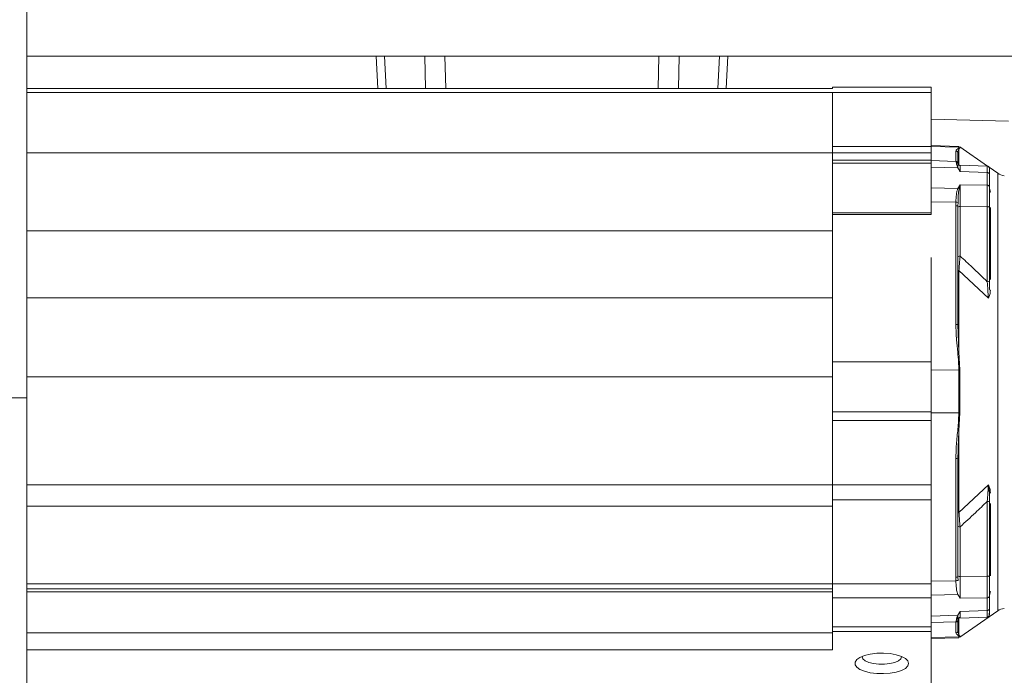
# Model space of a CAD drawing. Units: inches. Extents: x 8 to 255, y 9 to 197.
# Drawn here: x 42 to 50, y 178 to 183 of the extents above; entities that cross this region are included whole.
import ezdxf

# ---------------------------------------------------------------- set-up
doc = ezdxf.new("R2010")
doc.units = ezdxf.units.IN
doc.header["$LTSCALE"] = 24
doc.header["$MEASUREMENT"] = 0

msp = doc.modelspace()

# ---------------------------------------------------------------- linework, layer by layer
at = {"color": 7, "linetype": 'Continuous', "lineweight": 18}
for p, q in [((41.7310994, 184.9654592), (41.7310994, 179.9654602)), ((75.9810993, 182.9654606), (41.7310994, 182.9654606)), ((44.7971177, 182.9654606), (44.8119391, 182.6826436)), ((47.8712836, 182.6826436), (47.886105, 182.9654606)), ((41.7310994, 182.6826436), (48.8039344, 182.6826436)), ((49.6700755, 182.6938065), (48.8039344, 182.6938065)), ((48.8039344, 182.6938065), (48.8039344, 182.6826436)), ((49.6700755, 182.6938065), (49.6700755, 182.6477514)), ((41.7310994, 182.6477514), (48.8039344, 182.6477514)), ((48.8039344, 182.6477514), (48.8039344, 182.1721157)), ((49.6700755, 182.6477514), (48.8039344, 182.6477514)), ((49.6700755, 182.6477514), (49.6700755, 182.1721157)), ((50.3508767, 182.3955627), (49.6700755, 182.4133901)), ((49.6700755, 182.1721157), (48.8039344, 182.1721157)), ((48.8039344, 182.1721157), (48.8039344, 182.1177511)), ((49.9128682, 182.1735167), (49.6700755, 182.1819951)), ((49.9128682, 182.1657939), (49.6700755, 182.1742418)), ((49.6700755, 182.1721157), (49.6700755, 182.1177511)), ((49.9084049, 182.1308102), (49.9146904, 182.1490482)), ((49.9128682, 182.1657939), (49.9128682, 182.1735167)), ((49.9146904, 182.1490482), (49.9234715, 182.1622575)), ((50.1651613, 182.0007359), (49.9234715, 182.1699685)), ((49.9234715, 182.1699685), (49.9234715, 182.1622575)), ((41.7310994, 182.1177511), (48.8039344, 182.1177511)), ((48.8039344, 182.1177511), (48.8039344, 182.0532584)), ((49.6700755, 182.1177511), (48.8039344, 182.1177511)), ((48.8039344, 182.0532584), (48.8039344, 182.0269737)), ((49.6700755, 182.0532584), (48.8039344, 182.0532584)), ((49.6700755, 182.1177511), (49.6700755, 182.0532584)), ((49.6700755, 182.0532584), (49.6700755, 182.0269737)), ((49.8872981, 182.1326757), (49.8872981, 182.044252)), ((49.9062965, 182.1130743), (49.9077056, 182.1249224)), ((49.9062965, 182.0246505), (49.9062965, 182.1130743)), ((48.8039344, 182.0269737), (48.8039344, 181.5904025)), ((49.6700755, 182.0269737), (48.8039344, 182.0269737)), ((49.887961, 182.0415839), (49.6700755, 182.0489312)), ((49.6700755, 181.9923795), (49.6700755, 182.0269737)), ((49.6700755, 182.0161487), (49.6700755, 181.9923795)), ((49.6700755, 181.9923795), (49.6700755, 181.8089732)), ((49.6700755, 181.9923795), (49.9056077, 181.9844362)), ((49.9062965, 181.9893923), (49.9062965, 182.0222358)), ((50.1656752, 182.0007148), (49.9220483, 182.0102117)), ((50.2554729, 181.9374987), (50.1788657, 181.9911405)), ((49.9252937, 181.9528246), (50.1628886, 181.9435647)), ((50.1628886, 181.9435647), (50.1628886, 181.8333853)), ((50.181887, 181.8194393), (50.181887, 181.9296187)), ((49.9056077, 181.8052538), (49.6700755, 181.8089732)), ((49.9154507, 181.7999246), (49.9252937, 181.8358892)), ((50.1628886, 181.8333853), (49.9252937, 181.8358892)), ((49.6700755, 181.6871592), (49.6700755, 181.5753348)), ((49.6700755, 181.6871592), (49.887961, 181.683719)), ((49.8872981, 181.652558), (49.8872981, 180.6109363)), ((49.9062965, 181.650791), (49.9066274, 181.6817032)), ((49.9062965, 180.6091716), (49.9062965, 181.650791)), ((49.9252937, 181.2099161), (49.9252937, 181.6459968)), ((49.9252937, 181.6459968), (50.1628886, 181.6434929)), ((50.1628886, 181.6434929), (50.1628886, 180.9857674)), ((50.181887, 180.990808), (50.181887, 181.6485335)), ((48.8039344, 181.5904025), (48.8039344, 181.5753348)), ((48.8039344, 181.5904025), (49.6700755, 181.5904025)), ((48.8039344, 181.5753348), (48.8039344, 180.2809659)), ((48.8039344, 181.5753348), (49.6700755, 181.5753348)), ((41.7310994, 181.4320208), (48.8039344, 181.4320208)), ((49.6700755, 180.2809659), (49.6700755, 181.1975023)), ((49.9146904, 181.0832984), (50.1734931, 180.8410877)), ((49.9146904, 180.3686458), (49.9146904, 181.0832984)), ((50.181887, 180.990808), (50.181887, 180.9173769)), ((41.7310994, 180.8452858), (48.8039344, 180.8452858)), ((49.9146904, 180.3686458), (49.9062965, 180.6091716)), ((49.9234715, 180.2099308), (49.9146904, 180.3686458)), ((48.8039344, 180.2809659), (48.8039344, 179.8443924)), ((48.8039344, 180.2809659), (49.6700755, 180.2809659)), ((49.6700755, 179.8443924), (49.6700755, 180.2809659)), ((41.7310994, 180.1512108), (48.8039344, 180.1512108)), ((49.9128682, 180.2102499), (49.6700755, 180.2110103)), ((49.9128682, 180.2102499), (49.9128682, 179.8342831)), ((49.9234715, 179.8345835), (49.9234715, 180.2099308)), ((41.7310994, 179.9654602), (41.4185998, 179.9654602)), ((41.7310994, 179.9654602), (41.7310994, 143.9654598)), ((48.8039344, 179.8443924), (48.8039344, 179.76754)), ((48.8039344, 179.8443924), (49.6700755, 179.8443924)), ((49.6700755, 179.8443924), (49.6700755, 179.76754)), ((49.9128682, 179.8342831), (49.6700755, 179.833565)), ((49.9146904, 179.6757957), (49.9234715, 179.8345835)), ((48.8039344, 179.2006998), (48.8039344, 179.76754)), ((49.6700755, 179.76754), (48.8039344, 179.76754)), ((49.6700755, 179.76754), (49.6700755, 179.2006998)), ((49.9146904, 178.959829), (49.9146904, 179.6757957)), ((49.9062965, 179.4350798), (49.9076118, 179.5019379)), ((49.8872981, 179.433416), (49.8872981, 178.391318)), ((49.9062965, 178.3929818), (49.9062965, 179.4350798)), ((41.7310994, 179.2006998), (48.8039344, 179.2006998)), ((49.6700755, 179.2006998), (48.8039344, 179.2006998)), ((48.8039344, 179.2006998), (48.8039344, 179.0694476)), ((49.6700755, 179.2006998), (49.6700755, 179.0694476)), ((50.1734931, 179.2016197), (49.9146904, 178.959829)), ((50.181887, 179.1251638), (50.1734931, 179.2016197)), ((48.8039344, 179.0694476), (48.8039344, 178.3323047)), ((49.6700755, 179.0694476), (48.8039344, 179.0694476)), ((49.6700755, 179.0694476), (49.6700755, 178.3323047)), ((50.1628886, 179.0569235), (50.1628886, 178.4001202)), ((50.181887, 178.3949788), (50.181887, 179.051782)), ((41.7310994, 179.0146512), (48.8039344, 179.0146512)), ((49.9252937, 178.3976657), (49.9252937, 178.8331339)), ((49.887961, 178.3601429), (49.6700755, 178.3567403)), ((49.9066274, 178.3620742), (49.9062965, 178.3929818)), ((50.1628886, 178.4001202), (49.9252937, 178.3976657)), ((41.7310994, 178.3323047), (48.8039344, 178.3323047)), ((41.7310994, 178.2875895), (48.8039344, 178.2875895)), ((48.8039344, 178.2627926), (41.7310994, 178.2627926)), ((49.6700755, 178.3323047), (48.8039344, 178.3323047)), ((48.8039344, 178.3323047), (48.8039344, 178.2875895)), ((48.8039344, 178.2875895), (48.8039344, 178.2102677)), ((49.6700755, 178.3323047), (49.6700755, 178.2102677)), ((49.6700755, 178.2102677), (48.8039344, 178.2102677)), ((48.8039344, 178.2102677), (48.8039344, 177.956603)), ((49.6700755, 178.2346282), (49.9056077, 178.2383054)), ((49.6700755, 178.2102677), (49.6700755, 177.956603)), ((49.9180262, 178.2184082), (49.9252738, 178.2182815)), ((49.9252937, 178.2075057), (50.1628886, 178.2099603)), ((50.1628886, 178.2099603), (50.1628886, 178.0992013)), ((50.181887, 178.1130769), (50.181887, 178.2238336)), ((49.9234715, 177.8633124), (50.2554729, 178.0957822)), ((50.1628886, 178.0992013), (49.9252937, 178.0899555)), ((49.9056077, 178.0581844), (49.6700755, 178.0502598)), ((49.6700755, 177.9930698), (49.887961, 178.0003984)), ((49.8872981, 177.997566), (49.8872981, 177.9036886)), ((49.9062965, 178.0195235), (49.9062965, 178.0529959)), ((49.9062965, 177.9232807), (49.9062965, 178.0171604)), ((49.9220483, 178.031841), (50.1656752, 178.0413237)), ((50.1651613, 178.032545), (50.1656752, 178.0325661)), ((48.8039344, 177.9012223), (41.7310994, 177.9012223)), ((48.8039344, 177.956603), (48.8039344, 177.9139317)), ((49.6700755, 177.956603), (48.8039344, 177.956603)), ((48.8039344, 177.9139317), (48.8039344, 177.7540528)), ((49.6700755, 177.9139317), (48.8039344, 177.9139317)), ((49.6700755, 177.956603), (49.6700755, 177.9139317)), ((49.6700755, 177.9139317), (49.6700755, 177.35446)), ((49.9128682, 177.8684726), (49.6700755, 177.8600271)), ((49.6700755, 177.8512858), (49.9128682, 177.8597642)), ((49.9128682, 177.8597642), (49.9128682, 177.8684726)), ((49.9234715, 177.8720067), (49.9146904, 177.8860466)), ((49.9234715, 177.8710234), (49.9146904, 177.8842327)), ((49.9234715, 177.8720067), (49.9234715, 177.8633124)), ((41.7310994, 177.7540528), (48.8039344, 177.7540528)), ((49.4102333, 177.6923925), (49.4100115, 177.6957459))]:
    msp.add_line(p, q, dxfattribs=at)
at = {"color": 8, "linetype": 'Continuous', "lineweight": 18}
for p, q in [((44.8850628, 182.6826436), (44.870239, 182.9654606)), ((45.2258652, 182.9654606), (45.232004, 182.6826436)), ((45.4085394, 182.6826436), (45.4024006, 182.9654606)), ((47.2746834, 182.6826436), (47.2808222, 182.9654606)), ((47.4512175, 182.6826436), (47.4573563, 182.9654606)), ((47.8129825, 182.9654606), (47.7981612, 182.6826436)), ((49.9146904, 182.0066706), (49.9146904, 182.1490482)), ((50.2554729, 178.0957893), (50.2554729, 181.9374987)), ((50.1902809, 181.0048878), (50.1902809, 181.6381825)), ((50.1902809, 178.4023941), (50.1902809, 179.0388122)), ((49.9146904, 177.8860466), (49.9146904, 178.0351098))]:
    msp.add_line(p, q, dxfattribs=at)
at = {"color": 7, "linetype": 'Continuous', "lineweight": 18, "flags": 128}
for points in [[(49.4732253, 177.6341959), (49.4658041, 177.6566767), (49.4440061, 177.6777448), (49.409202, 177.6960768), (49.3635786, 177.7105203), (49.3100013, 177.7201697), (49.2518375, 177.7244148), (49.1927421, 177.7229927), (49.1364274, 177.7159903), (49.0864322, 177.7038488), (49.0458987, 177.6873308), (49.017373, 177.6674736), (49.0026467, 177.6455254), (49.0026467, 177.6228663), (49.017373, 177.6009182), (49.0458987, 177.5810609), (49.0864322, 177.5645429), (49.1364274, 177.5524014), (49.1927421, 177.545399), (49.2518375, 177.543977), (49.3100013, 177.548222), (49.3635786, 177.5578691), (49.409202, 177.572315), (49.4440061, 177.5906469), (49.4658041, 177.6117151), (49.4732253, 177.6341959)], [(49.0639984, 177.6957459), (49.0637766, 177.6923925), (49.0707931, 177.6737156), (49.0912757, 177.6565523), (49.1235643, 177.6422918), (49.1650435, 177.6320909), (49.2123517, 177.6267758), (49.2616582, 177.6267758), (49.3089664, 177.6320909), (49.3504456, 177.6422918), (49.3827342, 177.6565523), (49.4032157, 177.6737156), (49.4102333, 177.6923925), (49.4102333, 177.6923925)]]:
    msp.add_lwpolyline(points, dxfattribs=at)
at = {"color": 7, "linetype": 'Continuous', "lineweight": 18}
for centre, radius, start, end in [((49.8866503, 182.1130403), 0.0196462, 0.09915412, 88.11060728), ((49.8866503, 182.0246165), 0.0196462, 0.09915413, 88.11060728), ((49.8866538, 182.0160827), 0.0196428, 0.1101106, 88.12022249), ((49.9256192, 182.0225673), 0.0193256, 180.98288761, 269.03480883), ((50.1648524, 181.9263264), 0.0173498, 10.9385237, 96.499208), ((50.323218, 182.0342492), 0.1181102, 235, 265), ((49.896949, 181.7775067), 0.0290667, 50.46674046, 72.66896671), ((50.1648524, 181.816147), 0.0173498, 10.9385237, 96.499208), ((50.1720442, 181.8378976), 0.0098425, 296.44333999, 0), ((50.1990104, 181.7878749), 0.0171266, 181.10808088, 239.35602861), ((49.8918892, 181.5989045), 0.0538495, 74.48165419, 94.89088618), ((49.8890535, 181.6064013), 0.0773255, 76.86356001, 90.80955973), ((49.9210028, 181.6238573), 0.0225515, 79.03140775, 130.70187846), ((50.1671814, 181.6656366), 0.022556, 259.02868702, 310.68962133), ((49.9210001, 181.187779), 0.0225496, 79.0233386, 130.69672402), ((50.1671814, 181.0079111), 0.022556, 259.02868702, 310.68962133), ((50.1915291, 180.9199525), 0.0099801, 194.95559412, 262.81559625), ((49.8918933, 180.5572585), 0.0538742, 74.49351343, 94.8930598), ((49.9247514, 180.1795552), 0.1893581, 93.04568159, 96.26541532), ((49.9126567, 180.0269183), 0.1833318, 86.6181255, 89.93388325), ((49.9262654, 179.8790779), 0.2036114, 263.74634156, 266.74106521), ((49.8919014, 179.4901535), 0.0569239, 265.36153809, 284.64817898), ((50.1914743, 179.1225495), 0.0099374, 96.89725876, 164.74708657), ((50.1671673, 179.0350625), 0.0222758, 48.63970459, 101.07413851), ((49.9163549, 178.9496487), 0.0103155, 99.28566852, 167.18193584), ((49.9210141, 178.8549884), 0.0222696, 228.63253719, 281.07952126), ((49.8919014, 178.4480554), 0.0569239, 265.36153809, 284.64817898), ((49.8889268, 178.4419813), 0.0818441, 269.32386664, 282.49013582), ((49.9210141, 178.4195202), 0.0222696, 228.63253719, 281.07952126), ((50.167166, 178.3782544), 0.0222803, 48.64541266, 101.06843044), ((50.1989547, 178.2500909), 0.0170711, 120.53722594, 178.86031238), ((50.1648786, 178.2271802), 0.0173345, 263.40781609, 348.86879859), ((50.164878, 178.1164214), 0.0173347, 263.40999396, 348.87585164), ((50.323218, 177.9990322), 0.1181102, 95, 125), ((49.8866513, 178.0172005), 0.0196452, 271.88675411, 359.8829128), ((49.9256301, 178.0192074), 0.0193362, 90.99672411, 179.06340294), ((49.8866538, 177.9233208), 0.0196428, 271.87978709, 359.8830209), ((49.8866479, 177.920243), 0.0196486, 271.89635804, 359.90073609)]:
    msp.add_arc(centre, radius, start, end, dxfattribs=at)
for points, knots in [([(49.9040859, 182.1527278), (49.8991452, 182.1490578), (49.8903217, 182.1425038), (49.888222, 182.1356789), (49.8872981, 182.1326757)], [0, 0, 0, 0, 0.55996344, 1, 1, 1, 1]), ([(49.9128682, 182.1657939), (49.9124028, 182.1633088), (49.9115717, 182.1588707), (49.9063734, 182.1546049), (49.9040859, 182.1527278)], [0, 0, 0, 0, 0.559953723, 1, 1, 1, 1]), ([(49.8872981, 182.044252), (49.8873627, 182.0437562), (49.8874781, 182.0428707), (49.8878134, 182.0419771), (49.887961, 182.0415839)], [0, 0, 0, 0, 0.559979922, 1, 1, 1, 1]), ([(49.887961, 182.0415839), (49.8889677, 182.0372627), (49.8905404, 182.0305124), (49.896285, 182.0062259), (49.9027592, 181.9910941), (49.9056077, 181.9844362)], [0, 0, 0, 0, 0.499063658, 0.779589868, 1, 1, 1, 1]), ([(49.9056077, 181.9844362), (49.9091175, 181.9784877), (49.9153851, 181.9678653), (49.9222661, 181.9574204), (49.9252937, 181.9528246)], [0, 0, 0, 0, 0.559998303, 1, 1, 1, 1]), ([(49.9062965, 182.0222358), (49.9062965, 182.022717), (49.9062965, 182.0235763), (49.9062965, 182.0243223), (49.9062965, 182.0246505)], [0, 0, 0, 0, 0.559969613, 1, 1, 1, 1]), ([(49.9252937, 181.9528246), (49.9252648, 181.9640795), (49.9252077, 181.9863278), (49.9251762, 182.0061361), (49.9252029, 182.0087702), (49.9252163, 182.0100873)], [0, 0, 0, 0, 0.338572232, 0.669280571, 1, 1, 1, 1]), ([(50.181887, 181.963652), (50.1818865, 181.9650082), (50.1818816, 181.9771711), (50.1820422, 181.9835797), (50.179643, 181.9908981), (50.1768897, 181.994223), (50.1752262, 181.9957401), (50.1739871, 181.9967203), (50.1726646, 181.9976227), (50.1707865, 181.9987197), (50.1672405, 182.0003118), (50.1647368, 182.0005893), (50.1629684, 182.0007852)], [0, 0, 0, 0, 0.06793146, 0.609250488, 0.775312532, 0.823287807, 0.841003077, 0.856317351, 0.87075728, 0.885652998, 0.919233604, 1, 1, 1, 1]), ([(50.181887, 181.9296187), (50.181887, 181.9415531), (50.181887, 181.9560245), (50.181887, 181.9625143), (50.181887, 181.963652)], [0, 0, 0, 0, 0.824693335, 1, 1, 1, 1]), ([(49.6700755, 181.8089732), (49.6700755, 181.7888222), (49.6700755, 181.7528381), (49.6700755, 181.7072278), (49.6700755, 181.6871592)], [0, 0, 0, 0, 0.559998968, 1, 1, 1, 1]), ([(49.9056077, 181.8052538), (49.9024417, 181.7970434), (49.8961303, 181.7806762), (49.8904478, 181.7407883), (49.8889556, 181.7065442), (49.887961, 181.683719)], [0, 0, 0, 0, 0.251299248, 0.500958851, 1, 1, 1, 1]), ([(49.9252937, 181.8358892), (49.9214419, 181.8302314), (49.9145631, 181.8201272), (49.9083443, 181.8097989), (49.9056077, 181.8052538)], [0, 0, 0, 0, 0.55994449, 1, 1, 1, 1]), ([(49.9066274, 181.6817032), (49.9069454, 181.7031971), (49.9075813, 181.7461752), (49.912828, 181.7820108), (49.9154507, 181.7999246)], [0, 0, 0, 0, 0.50011243, 1, 1, 1, 1]), ([(49.9252937, 181.6459968), (49.9252646, 181.6631392), (49.9252071, 181.6970261), (49.9251787, 181.7483386), (49.9252071, 181.7965976), (49.9252646, 181.82269), (49.9252937, 181.8358892)], [0, 0, 0, 0, 0.252937827, 0.500004523, 0.747069892, 1, 1, 1, 1]), ([(50.1628886, 181.8333853), (50.1629226, 181.8203483), (50.1629907, 181.7942756), (50.1630294, 181.7458446), (50.1629907, 181.6943077), (50.1629226, 181.6604314), (50.1628886, 181.6434929)], [0, 0, 0, 0, 0.250010763, 0.499996009, 0.749992585, 1, 1, 1, 1]), ([(50.181887, 181.6485335), (50.181887, 181.665337), (50.181887, 181.6995256), (50.181887, 181.7619798), (50.181887, 181.797791), (50.181887, 181.8194393)], [0, 0, 0, 0, 0.276546317, 0.562665073, 1, 1, 1, 1]), ([(50.1902809, 181.7731401), (50.1898356, 181.7798292), (50.1892445, 181.7887077), (50.1833424, 181.7997708), (50.181887, 181.8024989)], [0, 0, 0, 0, 0.753410495, 1, 1, 1, 1]), ([(49.887961, 181.683719), (49.8877716, 181.6779039), (49.8874334, 181.6675196), (49.8873394, 181.6571296), (49.8872981, 181.652558)], [0, 0, 0, 0, 0.559997911, 1, 1, 1, 1]), ([(49.9146928, 181.0833008), (49.9153193, 181.0921303), (49.9166935, 181.1114982), (49.9203283, 181.1548496), (49.9233436, 181.1882894), (49.9252937, 181.2099161)], [0, 0, 0, 0, 0.228384501, 0.500969225, 1, 1, 1, 1]), ([(50.1628886, 180.9857674), (50.1191382, 181.0282044), (50.0410116, 181.1039855), (49.9606522, 181.1775481), (49.9252937, 181.2099161)], [0, 0, 0, 0, 0.559994501, 1, 1, 1, 1]), ([(50.1628886, 180.9857674), (50.1647797, 180.9615848), (50.1685728, 180.9130817), (50.1718499, 180.8651312), (50.1734931, 180.8410877)], [0, 0, 0, 0, 0.498576773, 1, 1, 1, 1]), ([(50.181887, 180.9173769), (50.181887, 180.931259), (50.181887, 180.9560601), (50.181887, 180.9801861), (50.181887, 180.990808)], [0, 0, 0, 0, 0.559733874, 1, 1, 1, 1]), ([(50.1734931, 180.8410877), (50.1783131, 180.8515786), (50.1879202, 180.8724887), (50.1894958, 180.8975587), (50.1902809, 180.9100507)], [0, 0, 0, 0, 0.501712116, 1, 1, 1, 1]), ([(49.8872981, 180.6109363), (49.8887262, 180.5654427), (49.8912771, 180.4841826), (49.9001712, 180.4033573), (49.9040859, 180.3677822)], [0, 0, 0, 0, 0.559851255, 1, 1, 1, 1]), ([(49.9040859, 180.3677822), (49.9069006, 180.3384364), (49.9119272, 180.2860284), (49.9125807, 180.2334063), (49.9128682, 180.2102499)], [0, 0, 0, 0, 0.559949141, 1, 1, 1, 1]), ([(49.9128682, 179.8342831), (49.9124029, 179.8048003), (49.9115717, 179.7521484), (49.9063734, 179.69974), (49.9040859, 179.6766781)], [0, 0, 0, 0, 0.559957577, 1, 1, 1, 1]), ([(49.9040859, 179.6766781), (49.8991452, 179.6313848), (49.8903217, 179.5504987), (49.888222, 179.4691934), (49.8872981, 179.433416)], [0, 0, 0, 0, 0.55996344, 1, 1, 1, 1]), ([(50.1734931, 179.2016197), (50.1727199, 179.1900582), (50.1711627, 179.1667729), (50.167606, 179.1174594), (50.1647757, 179.0811401), (50.1628886, 179.0569235)], [0, 0, 0, 0, 0.247339391, 0.498150586, 1, 1, 1, 1]), ([(50.1902809, 179.1324149), (50.1894955, 179.144944), (50.1879192, 179.1700861), (50.1783125, 179.1910851), (50.1734931, 179.2016197)], [0, 0, 0, 0, 0.498329858, 1, 1, 1, 1]), ([(50.181887, 179.051782), (50.181887, 179.0653065), (50.181887, 179.0894686), (50.181887, 179.1142524), (50.181887, 179.1251638)], [0, 0, 0, 0, 0.559738289, 1, 1, 1, 1]), ([(49.9252937, 178.8331339), (49.9702548, 178.8743052), (50.0505426, 178.9478255), (50.1285606, 179.023588), (50.1628886, 179.0569235)], [0, 0, 0, 0, 0.559999059, 1, 1, 1, 1]), ([(49.9252937, 178.8331339), (49.9233552, 178.8544539), (49.9204283, 178.8866443), (49.9168724, 178.9300964), (49.9154226, 178.9498526), (49.9146904, 178.959829)], [0, 0, 0, 0, 0.492613819, 0.743782376, 1, 1, 1, 1]), ([(49.6700755, 178.3567403), (49.6700755, 178.3311439), (49.6700755, 178.2854364), (49.6700755, 178.2501528), (49.6700755, 178.2346282)], [0, 0, 0, 0, 0.56000469, 1, 1, 1, 1]), ([(49.8872981, 178.391318), (49.8873627, 178.385497), (49.8874781, 178.3751026), (49.8878134, 178.3647138), (49.887961, 178.3601429)], [0, 0, 0, 0, 0.560017265, 1, 1, 1, 1]), ([(49.887961, 178.3601429), (49.8889678, 178.3373001), (49.8905405, 178.3016167), (49.896285, 178.2617926), (49.9027592, 178.245482), (49.9056077, 178.2383054)], [0, 0, 0, 0, 0.499052904, 0.779584845, 1, 1, 1, 1]), ([(49.9252937, 178.2075057), (49.9252646, 178.220764), (49.9252071, 178.2469738), (49.9251787, 178.295333), (49.9252071, 178.3466865), (49.9252646, 178.3805401), (49.9252937, 178.3976657)], [0, 0, 0, 0, 0.252925168, 0.499998565, 0.747064013, 1, 1, 1, 1]), ([(50.1628886, 178.4001202), (50.1629226, 178.3831977), (50.1629907, 178.3493547), (50.1630294, 178.2977779), (50.1629907, 178.249247), (50.1629226, 178.2230563), (50.1628886, 178.2099603)], [0, 0, 0, 0, 0.250017395, 0.500002641, 0.749988239, 1, 1, 1, 1]), ([(50.181887, 178.2238336), (50.181887, 178.2369231), (50.181887, 178.263554), (50.181887, 178.3231784), (50.181887, 178.3679272), (50.181887, 178.3949788)], [0, 0, 0, 0, 0.276556164, 0.562663691, 1, 1, 1, 1]), ([(50.181887, 178.2351914), (50.1833429, 178.2379379), (50.1892457, 178.2490738), (50.1898361, 178.2580397), (50.1902809, 178.2647942)], [0, 0, 0, 0, 0.246639652, 1, 1, 1, 1]), ([(49.9056077, 178.2383054), (49.9091174, 178.2324988), (49.9153841, 178.2221306), (49.922266, 178.2119741), (49.9252937, 178.2075057)], [0, 0, 0, 0, 0.56004019, 1, 1, 1, 1]), ([(49.9252937, 178.0899555), (49.921442, 178.0840769), (49.9145634, 178.0735786), (49.9083444, 178.0628885), (49.9056077, 178.0581844)], [0, 0, 0, 0, 0.559959904, 1, 1, 1, 1]), ([(49.9252163, 178.0320099), (49.9252028, 178.0333563), (49.9251763, 178.0360205), (49.9252076, 178.0562507), (49.9252648, 178.0786331), (49.9252937, 178.0899555)], [0, 0, 0, 0, 0.335496612, 0.663853864, 1, 1, 1, 1]), ([(50.1629672, 178.0412557), (50.1637901, 178.0413176), (50.1653771, 178.0414371), (50.1675218, 178.041955), (50.1692431, 178.0425503), (50.1704947, 178.0430786), (50.1716915, 178.0436727), (50.1733354, 178.0446404), (50.1772614, 178.0476788), (50.1797296, 178.0539293), (50.1817519, 178.0713242), (50.1818393, 178.0983421), (50.181887, 178.1130769)], [0, 0, 0, 0, 0.019232155, 0.037087726, 0.045391693, 0.053659369, 0.062608753, 0.073145573, 0.102110762, 0.260419807, 0.596650794, 1, 1, 1, 1]), ([(50.181887, 178.0668036), (50.181887, 178.063877), (50.181887, 178.0579226), (50.181887, 178.0689965), (50.181887, 178.0964692), (50.181887, 178.1130769)], [0, 0, 0, 0, 0.27654326, 0.562658753, 1, 1, 1, 1]), ([(49.887961, 178.0003984), (49.8877716, 177.9998683), (49.8874334, 177.9989216), (49.8873394, 177.9979802), (49.8872981, 177.997566)], [0, 0, 0, 0, 0.559992626, 1, 1, 1, 1]), ([(49.9056077, 178.0581844), (49.9024417, 178.0505756), (49.8961307, 178.0354084), (49.8904475, 178.011483), (49.8889555, 178.0048318), (49.887961, 178.0003984)], [0, 0, 0, 0, 0.251308189, 0.500953685, 1, 1, 1, 1]), ([(49.9056077, 178.0488447), (49.9024521, 178.0413223), (49.8961614, 178.0263268), (49.8914798, 178.0068007), (49.8903186, 178.0017824), (49.8896905, 177.9990678)], [0, 0, 0, 0, 0.316046854, 0.630018254, 1, 1, 1, 1]), ([(49.9062965, 178.0171604), (49.9062965, 178.0175709), (49.9062965, 178.0183038), (49.9062965, 178.0191508), (49.9062965, 178.0195235)], [0, 0, 0, 0, 0.560044794, 1, 1, 1, 1]), ([(49.8872981, 177.9036886), (49.8887262, 177.8996383), (49.8912771, 177.8924037), (49.9001712, 177.8854313), (49.9040859, 177.8823624)], [0, 0, 0, 0, 0.559851255, 1, 1, 1, 1]), ([(49.9146904, 177.8860466), (49.9122567, 177.8920101), (49.9078629, 177.9027764), (49.9067797, 177.9169554), (49.9062965, 177.9232807)], [0, 0, 0, 0, 0.553897873, 1, 1, 1, 1]), ([(49.9146904, 177.8842327), (49.9122567, 177.8899624), (49.9078629, 177.9003069), (49.9067797, 177.9140695), (49.9062965, 177.920209)], [0, 0, 0, 0, 0.553900651, 1, 1, 1, 1]), ([(49.9040859, 177.8823624), (49.9069006, 177.8798164), (49.9119272, 177.8752696), (49.9125807, 177.8705496), (49.9128682, 177.8684726)], [0, 0, 0, 0, 0.559952095, 1, 1, 1, 1])]:
    msp.add_open_spline(points, degree=3, knots=knots, dxfattribs=at)
at = {"color": 8, "linetype": 'Continuous', "lineweight": 18}
for points, knots in [([(50.1629801, 182.0007547), (50.1629974, 181.9994667), (50.1630323, 181.9968777), (50.1629899, 181.9769534), (50.1629224, 181.9546945), (50.1628886, 181.9435647)], [0, 0, 0, 0, 0.331085825, 0.665533435, 1, 1, 1, 1]), ([(49.9076118, 179.5019379), (49.9078331, 179.5153742), (49.9087848, 179.5731545), (49.9121261, 179.6312273), (49.9146904, 179.6757957)], [0, 0, 0, 0, 0.23254081, 1, 1, 1, 1]), ([(50.1628886, 178.0992013), (50.1629211, 178.0878238), (50.1629858, 178.0651996), (50.1630119, 178.0451552), (50.162982, 178.042552), (50.1629672, 178.0412627)], [0, 0, 0, 0, 0.338020196, 0.672155244, 1, 1, 1, 1])]:
    msp.add_open_spline(points, degree=3, knots=knots, dxfattribs=at)

doc.saveas('drawing.dxf')
